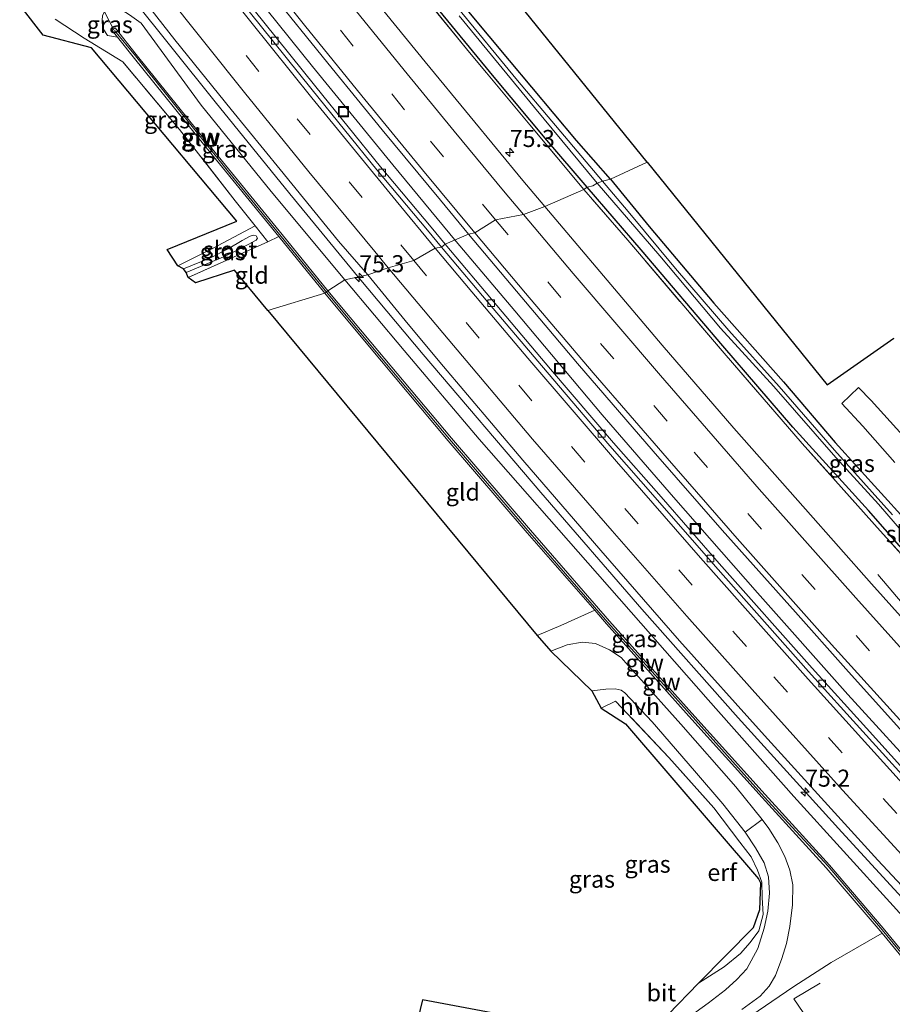
# Model space of a CAD drawing. Units: metres. Extents: x 191713 to 200010, y 400000 to 406251.
# Drawn here: x 193120 to 193248, y 402802 to 402947 of the extents above; entities that cross this region are included whole.
import ezdxf
from ezdxf.enums import TextEntityAlignment as Align

# ---------------------------------------------------------------- set-up
doc = ezdxf.new("R2010")
doc.units = ezdxf.units.M
doc.linetypes.add('IE-TERREINAFSCHEIDING', pattern=[10, 8, -2])
doc.linetypes.add('VW-3-9_STREEP', pattern=[12, 3, -9])
doc.layers.get('0').update_dxf_attribs({"lineweight": 25})
for name, color, linetype, lineweight in [('B-ME-AM-KILOMETR-S-B1', 7, 'Continuous', 18), ('B-ME-BV-GELEIDECONSTRUCTIE-GELEIDERAIL-L-B1', 213, 'BV-GELEIDERAIL', 18), ('B-ME-GR-BOMENSTRUIKEN-GV-B6', 93, 'Continuous', 18), ('B-ME-GW-TEENLIJN-L-B1', 93, 'Continuous', 18), ('B-ME-IE-GRASLAND-GV-B6', 93, 'Continuous', 18), ('B-ME-IE-GRONDWERKLIJN-GROND_INGERICHT-GV-B6', 253, 'Continuous', 18), ('B-ME-IE-HULPGEOMETRIE-L-B1', 53, 'Continuous', 18), ('B-ME-IE-INRICHTINGSELEMENT-S-B1', 253, 'Continuous', 18), ('B-ME-IE-TERREINAFSCHEIDING-DOORGANG-L-B1', 8, 'IE-TERREINAFSCHEIDING-KUNSTMATIG-OPEN', 18), ('B-ME-IE-TERREINAFSCHEIDING-RASTERHEKWERK-L-B1', 8, 'IE-TERREINAFSCHEIDING', 18), ('B-ME-KW-GELUIDSWERING-GV-B6', 8, 'Continuous', 18), ('B-ME-KW-SCHERM-L-B1', 8, 'Continuous', 18), ('B-ME-OG-WATER-GV-B6', 153, 'Continuous', 18), ('B-ME-VH-VERH_SOORT-BETON-OVERIG-GV-B6', 8, 'IE-TERREINAFSCHEIDING-NATUURLIJK-HOUTWAL', 18), ('B-ME-VH-VERH_SOORT-BITUMEN-GV-B6', 8, 'IE-TERREINAFSCHEIDING-NATUURLIJK-HOUTWAL', 18), ('B-ME-VH-VERH_SOORT-HALF_VERHARDING-GV-B6', 8, 'IE-TERREINAFSCHEIDING-NATUURLIJK-HOUTWAL', 18), ('B-ME-VV-KOLK-S-B1', 8, 'Continuous', 18), ('B-ME-VW-MARKERING-39STREEP-015-L-B1', 255, 'VW-3-9_STREEP', 18), ('B-ME-VW-MARKERING-STREEP-015-L-B1', 7, 'Continuous', 18)]:
    doc.layers.add(name, color=color, linetype=linetype, lineweight=lineweight)
doc.layers.add('B-ME-GW-INSTEEKWATERGANG-L-B1', color=10, linetype='Continuous')
doc.layers.add('B-ME-KG-KADASTRAAL-OPNAMEDTMGRENS-L-B1', color=10, linetype='Continuous')
doc.styles.add('NLCS-ISO', font='NLCS-ISO.TTF')
doc.linetypes.add('BV-GELEIDERAIL', pattern='A,10,-3,[108,NLCS.SHX,S=1,R=0,X=0,Y=0],-3', length=16)
doc.linetypes.add('IE-TERREINAFSCHEIDING-KUNSTMATIG-OPEN', pattern='A,7,-1.5,[67,NLCS.SHX,S=0.75,R=0,X=0,Y=0],-1.5', length=10)
doc.linetypes.add('IE-TERREINAFSCHEIDING-NATUURLIJK-HOUTWAL', pattern='A,7,-1.5,[67,NLCS.SHX,S=0.75,R=45,X=0,Y=0],-1.5,7,-1.5,[70,NLCS.SHX,S=0.75,R=0,X=0,Y=0],-1.5', length=20)

# ---------------------------------------------------------------- blocks, each defined once
blk = doc.blocks.new('hecto')
for p, q in [((0, 0.625), (-0.625, 0)), ((0, -0.625), (0, 0.625)), ((-0.625, 0), (0.625, 0)), ((0.625, 0), (0, -0.625))]:
    blk.add_line(p, q)
blk = doc.blocks.new('kolk')
blk.add_lwpolyline([(-0.5, -0.5), (0.5, -0.5), (0.5, 0.5), (-0.5, 0.5)], close=True)
blk = doc.blocks.new('put')
for p, q in [((0.75, 0.75), (-0.75, 0.75)), ((-0.75, 0.75), (-0.75, -0.75)), ((0.75, -0.75), (0.75, 0.75)), ((-0.75, -0.75), (0.75, -0.75))]:
    blk.add_line(p, q)
blk.add_lwpolyline([(-0.625, 0.625), (0.625, 0.625), (0.625, -0.625), (-0.625, -0.625)], close=True)

msp = doc.modelspace()

# ---------------------------------------------------------------- linework, layer by layer
at = {"layer": 'B-ME-BV-GELEIDECONSTRUCTIE-GELEIDERAIL-L-B1'}
for points in [[(193184.427, 402914.207, 17.455), (193175.134, 402925.489, 17.413), (193163.33, 402939.92, 17.421), (193151.655, 402954.476, 17.421), (193136.818, 402973.299, 17.371), (193122.995, 402991.17, 17.375), (193110.982, 403007.187, 17.371), (193099.054, 403023.21, 17.317), (193086.575, 403040.405, 17.309), (193075.687, 403055.583, 17.3), (193062.71, 403074.115, 17.309), (193050.637, 403091.708, 17.288), (193040.222, 403107.179, 17.267), (193029.182, 403123.824, 17.263), (193017.582, 403141.697, 17.246), (193009.015, 403155.217, 17.183), (192997.782, 403173.288, 17.2), (192987.299, 403190.316, 17.171), (192979.083, 403204.06, 17.104), (192969.61, 403220.147, 17.062), (192966.958, 403224.678, 17.081)], [(193089.328, 403011.042, 16.745), (193098.125, 402999.683, 17.25), (193102.229, 402994.448, 17.492), (193112.052, 402981.771, 17.484), (193125.136, 402964.972, 17.534), (193136.64, 402950.294, 17.572), (193149.074, 402934.712, 17.555), (193160.042, 402921.202, 17.534), (193170.193, 402908.862, 17.505)], [(193253.706, 402834.832, 17.483), (193241.943, 402847.753, 17.467), (193228.68, 402862.648, 17.446), (193216.358, 402876.701, 17.391), (193205.885, 402888.789, 17.446), (193193.028, 402904.042, 17.454), (193184.427, 402914.207, 17.455)], [(193299.356, 402765.404, 16.84), (193294.902, 402770.199, 17.128), (193288.558, 402777.089, 17.362), (193284.002, 402781.865, 17.571), (193275.675, 402790.497, 17.55), (193260.985, 402805.946, 17.55), (193253.684, 402813.759, 17.529), (193241.048, 402827.508, 17.533), (193225.848, 402844.323, 17.479), (193211.688, 402860.263, 17.512), (193196.85, 402877.361, 17.512), (193179.598, 402897.641, 17.45), (193170.193, 402908.862, 17.505)], [(193246.357, 402865.37, 16.49), (193253.771, 402856.588, 16.957), (193259.021, 402850.526, 17.183), (193267.972, 402840.672, 17.249), (193281.568, 402826.001, 17.287), (193298.983, 402807.689, 17.287), (193309.213, 402797.203, 17.254), (193325.094, 402781.016, 17.287), (193342.993, 402763.132, 17.295), (193360.155, 402746.385, 17.287), (193373.664, 402733.468, 17.291), (193389.169, 402718.905, 17.283), (193407.759, 402701.728, 17.291), (193427.562, 402683.92, 17.295), (193445.611, 402668.136, 17.279), (193459.711, 402655.977, 17.329), (193473.991, 402643.962, 17.3), (193485.423, 402634.801, 17.295), (193495.847, 402626.491, 17.266)]]:
    msp.add_polyline3d(points, dxfattribs=at)
at = {"layer": 'B-ME-GR-BOMENSTRUIKEN-GV-B6'}
msp.add_polyline3d([(193146.927, 402736.494, 19.938), (193141.027, 402742.535, 16.039), (193149.96, 402748.741, 16.076), (193159.062, 402754.838, 16.047), (193167.432, 402760.294, 16.014), (193179.603, 402768.77, 16.039), (193194.679, 402778.584, 16.231), (193203.055, 402785.02, 16.243), (193209.071, 402789.281, 16.222), (193213.677, 402792.171, 16.21), (193220.248, 402795.963, 16.272), (193226.594, 402799.851, 16.36), (193233.997, 402804.874, 16.49), (193239.48, 402808.385, 16.531), (193244.661, 402811.403, 16.661), (193246.982, 402812.683, 16.665), (193251.283, 402807.446, 19.041)], dxfattribs=at)
at = {"layer": 'B-ME-GW-INSTEEKWATERGANG-L-B1'}
for points in [[(193203.65, 402922.212, 16.126), (193197.733, 402929.119, 16.185), (193190.008, 402938.347, 16.097), (193180.733, 402949.628, 16.13), (193171.603, 402960.885, 16.11), (193161.69, 402973.489, 16.122), (193150.483, 402987.716, 16.101), (193139.83, 403001.579, 16.055), (193130.281, 403014.141, 16.064), (193121.165, 403026.515, 16.076), (193110.707, 403040.824, 16.068), (193101.517, 403053.576, 16.001), (193091.489, 403067.63, 15.98), (193080.082, 403083.395, 15.993), (193067.13, 403102.175, 16.013), (193057.552, 403116.57, 15.972), (193047.156, 403132.234, 15.959), (193035.615, 403150.006, 15.942), (193026.032, 403165.109, 15.917), (193015.938, 403181.154, 15.917), (193006.379, 403197.065, 15.896), (192997.148, 403212.137, 15.905), (192989.523, 403225.236, 15.93), (192984.982, 403232.863, 15.807)], [(193207.111, 402923.384, 15.683), (193202.081, 402929.055, 15.738), (193192.276, 402940.769, 15.717), (193183.051, 402951.858, 15.696)], [(193278.641, 402840.026, 16.122), (193274.328, 402842.625, 16.143), (193271.206, 402845.56, 16.172), (193264.743, 402852.592, 16.156), (193254.428, 402863.965, 16.135), (193244.951, 402874.743, 16.131), (193233.881, 402886.983, 16.122), (193223.568, 402898.9, 16.085), (193211.596, 402913.009, 16.089), (193203.65, 402922.212, 16.126)], [(193207.111, 402923.384, 15.683), (193212.764, 402916.428, 15.684), (193222.282, 402905.194, 15.68), (193232.505, 402893.61, 15.696), (193240.094, 402884.709, 15.696), (193250.189, 402873.576, 15.625), (193259.656, 402862.723, 15.655), (193266.879, 402854.815, 15.655), (193272.261, 402849.046, 15.717), (193275.927, 402846.027, 15.813), (193277.405, 402845.124, 15.822), (193278.681, 402844.344, 15.83), (193280.236, 402843.429, 15.872), (193281.052, 402842.763, 16.03), (193281.357, 402841.999, 16.055), (193281.386, 402841.375, 16.08), (193281.163, 402840.673, 16.126), (193280.4, 402840.142, 16.126), (193279.492, 402839.915, 16.126), (193278.641, 402840.026, 16.122)]]:
    msp.add_polyline3d(points, dxfattribs=at)
at = {"layer": 'B-ME-GW-TEENLIJN-L-B1'}
for points in [[(193134.726, 402944.215, 16.369), (193133.252, 402944.459, 16.444), (193132.72, 402945.276, 16.519), (193132.534, 402945.742, 16.577), (193132.462, 402946.639, 16.615), (193132.534, 402947.416, 16.623), (193132.803, 402947.911, 16.628), (193133.136, 402948.297, 16.703), (193133.888, 402948.574, 16.765), (193134.872, 402948.525, 16.803), (193136.495, 402947.499, 16.816), (193138.187, 402946.269, 16.824), (193146.996, 402934.218, 16.832), (193157.263, 402921.58, 16.845), (193168.119, 402908.6, 16.857)], [(193255.571, 402808.97, 16.895), (193248.592, 402816.729, 16.861), (193234.018, 402832.785, 16.903), (193221.43, 402846.933, 16.799), (193205.184, 402865.46, 16.857), (193187.811, 402885.204, 16.824), (193176.824, 402898.208, 16.807), (193168.119, 402908.6, 16.857)]]:
    msp.add_polyline3d(points, dxfattribs=at)
at = {"layer": 'B-ME-IE-GRASLAND-GV-B6'}
for points in [[(193133.108, 402956.687, 16.807), (193143.125, 402943.81, 16.824), (193151.411, 402933.575, 16.824), (193158.602, 402924.778, 16.778), (193167.168, 402914.278, 16.799), (193171.463, 402909.341, 16.799), (193168.119, 402908.6, 16.857)], [(193182.825, 402913.825, 16.594), (193180.787, 402916.348, 16.569), (193173.344, 402925.183, 16.536), (193163.824, 402936.941, 16.548), (193156.202, 402946.405, 16.523), (193147.022, 402957.857, 16.502)], [(193203.168, 402921.864, 16.231), (193195.272, 402931.371, 16.231), (193185.942, 402942.511, 16.235), (193175.361, 402955.532, 16.231)], [(193175.361, 402955.532, 16.231), (193185.942, 402942.511, 16.235), (193195.272, 402931.371, 16.231), (193203.168, 402921.864, 16.231), (193197.453, 402919.368, 16.548)], [(193156.415, 402951.801, 16.778), (193166.251, 402939.603, 16.774), (193173.565, 402930.603, 16.774), (193182.122, 402920.267, 16.753), (193186.238, 402915.323, 16.795), (193182.825, 402913.825, 16.594)], [(193183.051, 402951.858, 15.696), (193192.276, 402940.769, 15.717), (193202.081, 402929.055, 15.738), (193207.111, 402923.384, 15.683), (193205.901, 402923.093, 15.19)], [(193180.733, 402949.628, 16.13), (193190.008, 402938.347, 16.097), (193197.733, 402929.119, 16.185), (193203.65, 402922.212, 16.126), (193203.168, 402921.864, 16.231)], [(193184.886, 402947.366, 15.149), (193195.918, 402933.892, 15.14), (193205.151, 402922.778, 15.111), (193204.488, 402922.395, 15.683), (193203.65, 402922.212, 16.126), (193197.733, 402929.119, 16.185), (193190.008, 402938.347, 16.097), (193180.733, 402949.628, 16.13)], [(193165.623, 402907.002, 18.349), (193158.89, 402915.246, 18.228), (193148.161, 402928.385, 18.19), (193137.484, 402941.686, 18.127), (193134.365, 402945.565, 17.818), (193134.149, 402945.391, 17.251), (193132.803, 402947.911, 16.628), (193133.136, 402948.297, 16.703), (193133.888, 402948.574, 16.765), (193134.872, 402948.525, 16.803), (193136.495, 402947.499, 16.816), (193138.187, 402946.269, 16.824), (193146.996, 402934.218, 16.832), (193157.263, 402921.58, 16.845), (193168.119, 402908.6, 16.857), (193165.623, 402907.002, 18.349)], [(193197.453, 402919.368, 16.548), (193194.214, 402923.17, 16.448), (193186.478, 402932.567, 16.523), (193179.9, 402940.579, 16.502), (193172.768, 402949.364, 16.494)], [(193205.901, 402923.093, 15.19), (193198.489, 402931.871, 15.182), (193193.42, 402937.872, 15.178), (193184.577, 402948.608, 15.203)], [(193132.534, 402947.416, 16.623), (193132.462, 402946.639, 16.615), (193132.534, 402945.742, 16.577), (193132.72, 402945.276, 16.519), (193133.252, 402944.459, 16.444), (193134.726, 402944.215, 16.369), (193135.129, 402943.714, 16.222), (193137.044, 402941.332, 16.222), (193147.722, 402928.029, 16.298), (193158.408, 402914.943, 16.348), (193156.798, 402914.175, 16.348), (193154.951, 402916.523, 16.189), (193152.016, 402920.213, 16.277), (193143.85, 402930.658, 16.214), (193135.496, 402940.612, 16.218), (193129.845, 402944.048, 16.197), (193125.598, 402946.847, 16.089)], [(193132.803, 402947.911, 16.628), (193134.149, 402945.391, 17.251), (193133.925, 402945.211, 16.661), (193134.726, 402944.215, 16.369), (193133.252, 402944.459, 16.444), (193132.72, 402945.276, 16.519), (193132.534, 402945.742, 16.577), (193132.462, 402946.639, 16.615), (193132.534, 402947.416, 16.623), (193132.803, 402947.911, 16.628)], [(193168.119, 402908.6, 16.857), (193157.263, 402921.58, 16.845), (193146.996, 402934.218, 16.832), (193138.187, 402946.269, 16.824), (193136.495, 402947.499, 16.816)], [(193258.581, 402858.548, 16.26), (193246.682, 402871.772, 16.26), (193235.217, 402884.593, 16.26), (193223.769, 402897.814, 16.26), (193209.635, 402914.406, 16.185), (193203.168, 402921.864, 16.231), (193203.65, 402922.212, 16.126), (193211.596, 402913.009, 16.089), (193223.568, 402898.9, 16.085), (193233.881, 402886.983, 16.122), (193244.951, 402874.743, 16.131), (193254.428, 402863.965, 16.135)], [(193254.428, 402863.965, 16.135), (193244.951, 402874.743, 16.131), (193233.881, 402886.983, 16.122), (193223.568, 402898.9, 16.085), (193211.596, 402913.009, 16.089), (193203.65, 402922.212, 16.126), (193204.488, 402922.395, 15.683), (193205.151, 402922.778, 15.111), (193214.354, 402912.128, 15.199), (193223.264, 402901.527, 15.199), (193231.089, 402892.938, 15.212), (193240.149, 402882.511, 15.212), (193246.423, 402875.648, 15.212), (193253.792, 402867.17, 15.212)], [(193248.466, 402874.125, 15.191), (193239.977, 402883.575, 15.191), (193231.868, 402892.932, 15.183), (193224.443, 402901.184, 15.183), (193216.644, 402910.267, 15.191), (193209.689, 402918.646, 15.191), (193205.901, 402923.093, 15.19), (193207.111, 402923.384, 15.683), (193212.764, 402916.428, 15.684), (193222.282, 402905.194, 15.68), (193232.505, 402893.61, 15.696), (193240.094, 402884.709, 15.696), (193250.189, 402873.576, 15.625)], [(193257.784, 402850.2, 16.569), (193245.397, 402863.987, 16.502), (193235.708, 402874.915, 16.506), (193225.197, 402886.84, 16.502), (193214.691, 402899.011, 16.502), (193203.892, 402911.742, 16.535), (193197.453, 402919.368, 16.548), (193203.168, 402921.864, 16.231), (193209.635, 402914.406, 16.185), (193223.769, 402897.814, 16.26), (193235.217, 402884.593, 16.26), (193246.682, 402871.772, 16.26), (193258.581, 402858.548, 16.26)], [(193145.095, 402908.929, 16.055), (193144.809, 402909.66, 15.642), (193150.527, 402912.081, 15.855), (193152.396, 402912.997, 15.867), (193153.906, 402913.789, 15.763), (193155.087, 402914.435, 15.7), (193155.253, 402914.723, 15.713), (193155.09, 402915.037, 15.717), (193154.632, 402915.164, 15.717), (193154.186, 402914.996, 15.717), (193153.039, 402914.367, 15.813), (193150.974, 402913.13, 15.88), (193148.394, 402911.814, 15.805), (193144.437, 402910.228, 15.675), (193143.565, 402910.648, 15.905), (193148.673, 402913.205, 15.967), (193154.951, 402916.523, 16.189), (193156.798, 402914.175, 16.348), (193152.75, 402912.37, 16.335), (193145.095, 402908.929, 16.055)], [(193253.269, 402833.266, 16.498), (193244.65, 402842.782, 16.477), (193236.704, 402851.577, 16.49), (193223.045, 402866.977, 16.473), (193214.508, 402876.737, 16.46), (193207.514, 402884.694, 16.448), (193198.31, 402895.488, 16.473), (193190.412, 402904.839, 16.448), (193182.825, 402913.825, 16.594), (193186.238, 402915.323, 16.795), (193193.292, 402906.937, 16.803), (193202.231, 402896.32, 16.794), (193213.35, 402883.469, 16.815), (193223.496, 402871.844, 16.811), (193234.247, 402859.805, 16.832), (193241.621, 402851.498, 16.79), (193253.504, 402838.357, 16.794)], [(193248.592, 402816.729, 16.861), (193234.018, 402832.785, 16.903), (193221.43, 402846.933, 16.799), (193205.184, 402865.46, 16.857), (193187.811, 402885.204, 16.824), (193176.824, 402898.208, 16.807), (193168.119, 402908.6, 16.857), (193171.463, 402909.341, 16.799), (193176.961, 402902.61, 16.807), (193182.024, 402896.534, 16.807), (193194.246, 402882.148, 16.778), (193205.674, 402868.875, 16.832), (193217.223, 402855.614, 16.861), (193229.683, 402841.728, 16.857), (193246.322, 402823.408, 16.89), (193261.782, 402806.866, 16.844)], [(193165.623, 402907.002, 18.349), (193168.119, 402908.6, 16.857), (193176.824, 402898.208, 16.807), (193187.811, 402885.204, 16.824), (193205.184, 402865.46, 16.857), (193221.43, 402846.933, 16.799), (193234.018, 402832.785, 16.903), (193248.592, 402816.729, 16.861), (193255.571, 402808.97, 16.895), (193252.276, 402803.256, 20.105), (193251.869, 402807.687, 19.028), (193247.142, 402813.443, 18.974), (193239.228, 402822.675, 18.819), (193229.818, 402833.043, 18.79), (193219.033, 402844.972, 18.707), (193206.97, 402858.523, 18.598), (193195.333, 402871.872, 18.686), (193183.738, 402885.373, 18.527), (193171.925, 402899.437, 18.473), (193165.623, 402907.002, 18.349)], [(193226.383, 402801.487, 16.327), (193229.043, 402803.482, 16.368), (193230.37, 402804.942, 16.398), (193231.319, 402806.476, 16.402), (193232.265, 402809.006, 16.394), (193232.939, 402811.169, 16.394), (193233.43, 402813.691, 16.41), (193233.814, 402816.866, 16.465), (193233.846, 402819.809, 16.46), (193233.405, 402821.953, 16.469), (193232.703, 402823.941, 16.498), (193231.655, 402825.952, 16.477), (193230.355, 402828.085, 16.456), (193229.374, 402829.383, 16.456), (193225.468, 402834.181, 16.444), (193217.433, 402843.389, 16.414), (193211.193, 402850.33, 16.373), (193210.035, 402851.586, 16.368), (193208.662, 402853.152, 16.364), (193206.935, 402854.303, 16.356), (193204.887, 402855.226, 16.385), (193202.95, 402855.408, 16.398), (193200.719, 402855.025, 16.431), (193198.348, 402854.08, 16.41), (193196.314, 402856.371, 16.368), (193199.804, 402857.871, 16.423), (193204.795, 402860.096, 16.423), (193206.515, 402858.122, 16.406), (193218.582, 402844.567, 16.531), (193229.369, 402832.636, 16.535), (193238.774, 402822.274, 16.535), (193246.982, 402812.683, 16.665), (193244.661, 402811.403, 16.661), (193239.48, 402808.385, 16.531), (193233.997, 402804.874, 16.49), (193226.594, 402799.851, 16.36)], [(193215.569, 402800.767, 16.193), (193220.021, 402805.358, 16.298), (193223.772, 402807.775, 16.323), (193226.169, 402809.742, 16.352), (193227.615, 402811.352, 16.352), (193228.882, 402813.069, 16.377), (193229.51, 402815.423, 16.427), (193229.371, 402817.941, 16.423), (193229.305, 402820.212, 16.377), (193228.689, 402821.951, 16.377), (193227.73, 402823.914, 16.406), (193226.087, 402826.052, 16.423), (193222.282, 402831.119, 16.473), (193215.661, 402838.486, 16.473), (193207.852, 402846.739, 16.531), (193205.719, 402845.735, 16.36), (193204.348, 402848.279, 16.49), (193206.406, 402848.501, 16.46), (193207.792, 402848.558, 16.406), (193208.657, 402848.358, 16.394), (193209.188, 402847.965, 16.394), (193213.198, 402843.712, 16.36), (193219.449, 402836.523, 16.373), (193223.584, 402831.667, 16.431), (193226.85, 402827.543, 16.439), (193228.38, 402825.252, 16.481), (193229.655, 402823.017, 16.456), (193230.297, 402820.972, 16.456), (193230.418, 402818.59, 16.456), (193230.192, 402815.914, 16.46), (193229.648, 402813.435, 16.414), (193228.711, 402810.441, 16.373), (193227.09, 402807.462, 16.373), (193225.662, 402805.901, 16.373), (193223.996, 402804.401, 16.352), (193221.432, 402802.446, 16.318), (193217.563, 402799.666, 16.239)]]:
    msp.add_polyline3d(points, dxfattribs=at)
at = {"layer": 'B-ME-IE-GRONDWERKLIJN-GROND_INGERICHT-GV-B6'}
for points in [[(193108.295, 403054.475, 15.491), (193212.497, 402925.887, 15.667)], [(193143.565, 402910.648, 15.905), (193142.021, 402913.064, 15.905), (193152.257, 402917.231, 16.147), (193130.903, 402942.635, 16.009), (193123.824, 402944.507, 15.917), (193079.09, 403002.09, 15.587)], [(193212.497, 402925.887, 15.667), (193207.111, 402923.384, 15.683), (193202.081, 402929.055, 15.738), (193192.276, 402940.769, 15.717), (193183.051, 402951.858, 15.696)], [(193125.598, 402946.847, 16.089), (193129.845, 402944.048, 16.197), (193135.496, 402940.612, 16.218), (193143.85, 402930.658, 16.214), (193152.016, 402920.213, 16.277), (193154.951, 402916.523, 16.189), (193148.673, 402913.205, 15.967), (193143.565, 402910.648, 15.905)], [(193250.189, 402873.576, 15.625), (193240.094, 402884.709, 15.696), (193232.505, 402893.61, 15.696), (193222.282, 402905.194, 15.68), (193212.764, 402916.428, 15.684), (193207.111, 402923.384, 15.683), (193212.497, 402925.887, 15.667)], [(193212.497, 402925.887, 15.667), (193238.894, 402893.176, 15.579), (193248.677, 402900.019, 15.692)], [(193156.778, 402904.12, 16.285), (193151.877, 402910.034, 16.272), (193146.191, 402908.14, 16.043), (193145.095, 402908.929, 16.055), (193152.75, 402912.37, 16.335), (193156.798, 402914.175, 16.348), (193158.408, 402914.943, 16.348), (193165.185, 402906.645, 16.369), (193156.778, 402904.12, 16.285)], [(193196.314, 402856.371, 16.368), (193156.778, 402904.12, 16.285), (193165.185, 402906.645, 16.369), (193171.459, 402899.049, 16.302), (193183.276, 402884.981, 16.327), (193194.875, 402871.476, 16.377), (193204.795, 402860.096, 16.423), (193199.804, 402857.871, 16.423), (193196.314, 402856.371, 16.368)], [(193250.021, 402885.744, 15.659), (193245.356, 402890.869, 15.663), (193243.497, 402892.802, 15.642), (193241.032, 402890.428, 15.642), (193244.114, 402887.097, 15.625), (193248.83, 402881.807, 15.604)], [(193220.021, 402805.358, 16.298), (193228.042, 402813.502, 16.335), (193228.981, 402816.12, 16.368), (193229.126, 402820.076, 16.377), (193228.837, 402820.672, 16.331), (193209.314, 402843.433, 16.323), (193205.719, 402845.735, 16.36), (193207.852, 402846.739, 16.531), (193215.661, 402838.486, 16.473), (193222.282, 402831.119, 16.473), (193226.087, 402826.052, 16.423), (193227.73, 402823.914, 16.406), (193228.689, 402821.951, 16.377), (193229.305, 402820.212, 16.377), (193229.371, 402817.941, 16.423), (193229.51, 402815.423, 16.427), (193228.882, 402813.069, 16.377), (193227.615, 402811.352, 16.352), (193226.169, 402809.742, 16.352), (193223.772, 402807.775, 16.323), (193220.021, 402805.358, 16.298)], [(193178.812, 402800.097, 16.214), (193179.506, 402802.935, 16.118), (193206.892, 402797.786, 16.076), (193211.236, 402799.488, 16.181), (193209.517, 402798.534, 16.181), (193207.485, 402797.743, 16.181), (193204.62, 402797.175, 16.16), (193200.52, 402797.278, 16.139), (193197.56, 402797.31, 16.093), (193193.117, 402797.911, 16.151), (193187.416, 402798.844, 16.189), (193178.812, 402800.097, 16.214)]]:
    msp.add_polyline3d(points, dxfattribs=at)
at = {"layer": 'B-ME-IE-HULPGEOMETRIE-L-B1'}
msp.add_polyline3d([(193156.778, 402904.12, 16.285), (193165.185, 402906.645, 16.369), (193165.623, 402907.002, 18.349), (193168.119, 402908.6, 16.857), (193171.463, 402909.341, 16.799), (193174.466, 402910.368, 16.761), (193178.248, 402911.416, 16.661), (193181.381, 402913.249, 16.582), (193182.281, 402913.385, 16.548), (193182.825, 402913.825, 16.594), (193186.238, 402915.323, 16.795), (193187.156, 402915.518, 16.849), (193190.235, 402917.383, 16.711), (193194.301, 402918.168, 16.632), (193197.453, 402919.368, 16.548), (193203.168, 402921.864, 16.231), (193203.65, 402922.212, 16.126), (193204.488, 402922.395, 15.683), (193205.151, 402922.778, 15.111), (193205.901, 402923.093, 15.19), (193207.111, 402923.384, 15.683), (193212.497, 402925.887, 15.667)], dxfattribs=at)
at = {"layer": 'B-ME-IE-TERREINAFSCHEIDING-DOORGANG-L-B1'}
msp.add_line((193204.795, 402860.096, 16.423), (193199.804, 402857.871, 16.423), dxfattribs=at)
at = {"layer": 'B-ME-IE-TERREINAFSCHEIDING-RASTERHEKWERK-L-B1'}
msp.add_line((193199.804, 402857.871, 16.423), (193196.314, 402856.371, 16.368), dxfattribs=at)
for points in [[(193203.168, 402921.864, 16.231), (193195.272, 402931.371, 16.231), (193185.942, 402942.511, 16.235), (193175.361, 402955.532, 16.231), (193165.575, 402967.88, 16.189), (193152.022, 402984.891, 16.189), (193139.4, 403001.326, 16.135), (193128.856, 403015.326, 16.164), (193118.471, 403029.326, 16.16), (193106.833, 403045.235, 16.118), (193093.327, 403063.955, 16.105), (193081.99, 403079.857, 16.164), (193068.265, 403099.574, 16.126), (193053.718, 403121.28, 16.126), (193041.251, 403140.311, 16.055), (193025.098, 403165.336, 16.118), (193010.335, 403189.269, 16.064), (192999.437, 403207.257, 16.034), (192988.548, 403225.739, 16.034), (192984.395, 403232.813, 15.924)], [(193134.149, 402945.391, 17.251), (193132.803, 402947.911, 16.628), (193132.643, 402948.114, 16.628)], [(193154.951, 402916.523, 16.189), (193152.016, 402920.213, 16.277), (193143.85, 402930.658, 16.214), (193135.496, 402940.612, 16.218), (193129.845, 402944.048, 16.197), (193125.598, 402946.847, 16.089)], [(193278.478, 402836.681, 16.318), (193269.924, 402846.141, 16.318), (193258.581, 402858.548, 16.26), (193246.682, 402871.772, 16.26), (193235.217, 402884.593, 16.26), (193223.769, 402897.814, 16.26), (193209.635, 402914.406, 16.185), (193203.168, 402921.864, 16.231)], [(193143.565, 402910.648, 15.905), (193148.673, 402913.205, 15.967), (193154.951, 402916.523, 16.189), (193156.798, 402914.175, 16.348)], [(193158.408, 402914.943, 16.348), (193156.798, 402914.175, 16.348), (193152.75, 402912.37, 16.335), (193145.095, 402908.929, 16.055)], [(193222.282, 402831.119, 16.473), (193215.661, 402838.486, 16.473), (193207.852, 402846.739, 16.531), (193205.719, 402845.735, 16.36)], [(193220.021, 402805.358, 16.298), (193223.772, 402807.775, 16.323), (193226.169, 402809.742, 16.352), (193227.615, 402811.352, 16.352), (193228.882, 402813.069, 16.377), (193229.51, 402815.423, 16.427), (193229.371, 402817.941, 16.423), (193229.305, 402820.212, 16.377), (193228.689, 402821.951, 16.377), (193227.73, 402823.914, 16.406), (193226.087, 402826.052, 16.423)], [(193237.862, 402805.355, 17.032), (193234.007, 402803.084, 17.082), (193236.762, 402799.044, 19.285), (193239.479, 402795.06, 21.458), (193245.536, 402798.726, 21.437), (193251.02, 402801.866, 21.266), (193252.276, 402803.256, 20.105), (193255.571, 402808.97, 16.895)]]:
    msp.add_polyline3d(points, dxfattribs=at)
at = {"layer": 'B-ME-KG-KADASTRAAL-OPNAMEDTMGRENS-L-B1'}
for points in [[(193212.497, 402925.887, 15.667), (193108.295, 403054.475, 15.491), (193077.479, 403097.977, 15.525), (192999.506, 403223.475, 15.274), (192992.502, 403235.491, 15.231)], [(193156.778, 402904.12, 16.285), (193151.877, 402910.034, 16.272), (193146.191, 402908.14, 16.043), (193145.095, 402908.929, 16.055), (193144.809, 402909.66, 15.642), (193144.437, 402910.228, 15.675), (193143.565, 402910.648, 15.905), (193142.021, 402913.064, 15.905), (193152.257, 402917.231, 16.147), (193130.903, 402942.635, 16.009), (193123.824, 402944.507, 15.917), (193079.09, 403002.09, 15.587), (193043.833, 403050.58, 15.637), (193036.939, 403060.897, 15.52), (193023.994, 403081.96, 15.5), (192990.254, 403130.072, 15.5), (192947.365, 403201.485, 15.324), (192938.404, 403217.05, 15.297)], [(193212.497, 402925.887, 15.667), (193238.894, 402893.176, 15.579), (193248.677, 402900.019, 15.692)], [(193156.778, 402904.12, 16.285), (193196.314, 402856.371, 16.368), (193198.348, 402854.08, 16.41), (193204.348, 402848.279, 16.49), (193205.719, 402845.735, 16.36), (193209.314, 402843.433, 16.323), (193228.837, 402820.672, 16.331), (193229.126, 402820.076, 16.377), (193228.981, 402816.12, 16.368), (193228.042, 402813.502, 16.335), (193220.021, 402805.358, 16.298), (193215.569, 402800.767, 16.193)], [(193206.892, 402797.786, 16.076), (193179.506, 402802.935, 16.118), (193178.812, 402800.097, 16.214)]]:
    msp.add_polyline3d(points, dxfattribs=at)
at = {"layer": 'B-ME-KW-GELUIDSWERING-GV-B6'}
for points in [[(193165.185, 402906.645, 16.369), (193158.408, 402914.943, 16.348), (193147.722, 402928.029, 16.298), (193137.044, 402941.332, 16.222), (193135.129, 402943.714, 16.222), (193134.726, 402944.215, 16.369), (193133.925, 402945.211, 16.661), (193134.149, 402945.391, 17.251), (193134.365, 402945.565, 17.818), (193137.484, 402941.686, 18.127), (193148.161, 402928.385, 18.19), (193158.89, 402915.246, 18.228), (193165.623, 402907.002, 18.349), (193165.185, 402906.645, 16.369)], [(193165.185, 402906.645, 16.369), (193165.623, 402907.002, 18.349), (193171.925, 402899.437, 18.473), (193183.738, 402885.373, 18.527), (193195.333, 402871.872, 18.686), (193206.97, 402858.523, 18.598), (193219.033, 402844.972, 18.707), (193229.818, 402833.043, 18.79), (193239.228, 402822.675, 18.819), (193247.142, 402813.443, 18.974), (193251.869, 402807.687, 19.028), (193252.276, 402803.256, 20.105), (193251.673, 402803.201, 20.118), (193251.283, 402807.446, 19.041), (193246.982, 402812.683, 16.665), (193238.774, 402822.274, 16.535), (193229.369, 402832.636, 16.535), (193218.582, 402844.567, 16.531), (193206.515, 402858.122, 16.406), (193204.795, 402860.096, 16.423), (193194.875, 402871.476, 16.377), (193183.276, 402884.981, 16.327), (193171.459, 402899.049, 16.302), (193165.185, 402906.645, 16.369)]]:
    msp.add_polyline3d(points, dxfattribs=at)
at = {"layer": 'B-ME-KW-SCHERM-L-B1'}
for points in [[(193134.28, 402945.205, 19.08), (193137.351, 402941.465, 20.062), (193151.223, 402924.196, 20.141), (193165.23, 402907.053, 20.095)], [(193251.984, 402803.542, 20.139), (193251.578, 402807.599, 20.059), (193246.968, 402813.208, 20.13), (193239.043, 402822.544, 20.105), (193229.658, 402832.736, 20.155), (193218.779, 402844.826, 20.105), (193206.718, 402858.311, 20.126), (193195.254, 402871.471, 20.135), (193183.468, 402885.214, 20.139), (193171.685, 402899.272, 20.105), (193165.23, 402907.053, 20.095)]]:
    msp.add_polyline3d(points, dxfattribs=at)
at = {"layer": 'B-ME-OG-WATER-GV-B6'}
for points in [[(193184.577, 402948.608, 15.203), (193193.42, 402937.872, 15.178), (193198.489, 402931.871, 15.182), (193205.901, 402923.093, 15.19), (193205.151, 402922.778, 15.111)], [(193205.151, 402922.778, 15.111), (193195.918, 402933.892, 15.14), (193184.886, 402947.366, 15.149)], [(193205.151, 402922.778, 15.111), (193205.901, 402923.093, 15.19), (193209.689, 402918.646, 15.191), (193216.644, 402910.267, 15.191), (193224.443, 402901.184, 15.183), (193231.868, 402892.932, 15.183), (193239.977, 402883.575, 15.191), (193248.466, 402874.125, 15.191)], [(193253.792, 402867.17, 15.212), (193246.423, 402875.648, 15.212), (193240.149, 402882.511, 15.212), (193231.089, 402892.938, 15.212), (193223.264, 402901.527, 15.199), (193214.354, 402912.128, 15.199), (193205.151, 402922.778, 15.111)], [(193144.809, 402909.66, 15.642), (193144.437, 402910.228, 15.675), (193148.394, 402911.814, 15.805), (193150.974, 402913.13, 15.88), (193153.039, 402914.367, 15.813), (193154.186, 402914.996, 15.717), (193154.632, 402915.164, 15.717), (193155.09, 402915.037, 15.717), (193155.253, 402914.723, 15.713), (193155.087, 402914.435, 15.7), (193153.906, 402913.789, 15.763), (193152.396, 402912.997, 15.867), (193150.527, 402912.081, 15.855), (193144.809, 402909.66, 15.642)]]:
    msp.add_polyline3d(points, dxfattribs=at)
at = {"layer": 'B-ME-VH-VERH_SOORT-BETON-OVERIG-GV-B6'}
for points in [[(193182.281, 402913.385, 16.548), (193180.247, 402915.902, 16.531), (193172.804, 402924.737, 16.531), (193163.279, 402936.501, 16.548), (193155.656, 402945.967, 16.557), (193146.474, 402957.422, 16.515)], [(193147.022, 402957.857, 16.502), (193156.202, 402946.405, 16.523), (193163.824, 402936.941, 16.548), (193173.344, 402925.183, 16.536), (193180.787, 402916.348, 16.569), (193182.825, 402913.825, 16.594), (193182.281, 402913.385, 16.548)], [(193252.753, 402832.793, 16.548), (193244.131, 402842.312, 16.544), (193236.182, 402851.11, 16.54), (193222.52, 402866.514, 16.581), (193213.982, 402876.276, 16.465), (193206.985, 402884.236, 16.444), (193197.776, 402895.035, 16.519), (193189.877, 402904.387, 16.51), (193182.281, 402913.385, 16.548), (193182.825, 402913.825, 16.594), (193190.412, 402904.839, 16.448), (193198.31, 402895.488, 16.473), (193207.514, 402884.694, 16.448), (193214.508, 402876.737, 16.46), (193223.045, 402866.977, 16.473), (193236.704, 402851.577, 16.49), (193244.65, 402842.782, 16.477), (193253.269, 402833.266, 16.498)]]:
    msp.add_polyline3d(points, dxfattribs=at)
at = {"layer": 'B-ME-VH-VERH_SOORT-BITUMEN-GV-B6'}
for points in [[(193171.463, 402909.341, 16.799), (193167.168, 402914.278, 16.799), (193158.602, 402924.778, 16.778), (193151.411, 402933.575, 16.824), (193143.125, 402943.81, 16.824), (193133.108, 402956.687, 16.807)], [(193146.474, 402957.422, 16.515), (193155.656, 402945.967, 16.557), (193163.279, 402936.501, 16.548), (193172.804, 402924.737, 16.531), (193180.247, 402915.902, 16.531), (193182.281, 402913.385, 16.548), (193181.381, 402913.249, 16.582), (193178.248, 402911.416, 16.661), (193174.466, 402910.368, 16.761), (193171.463, 402909.341, 16.799)], [(193186.238, 402915.323, 16.795), (193182.122, 402920.267, 16.753), (193173.565, 402930.603, 16.774), (193166.251, 402939.603, 16.774), (193156.415, 402951.801, 16.778)], [(193172.768, 402949.364, 16.494), (193179.9, 402940.579, 16.502), (193186.478, 402932.567, 16.523), (193194.214, 402923.17, 16.448), (193197.453, 402919.368, 16.548), (193194.301, 402918.168, 16.632), (193190.235, 402917.383, 16.711), (193187.156, 402915.518, 16.849), (193186.238, 402915.323, 16.795)], [(193253.504, 402838.357, 16.794), (193241.621, 402851.498, 16.79), (193234.247, 402859.805, 16.832), (193223.496, 402871.844, 16.811), (193213.35, 402883.469, 16.815), (193202.231, 402896.32, 16.794), (193193.292, 402906.937, 16.803), (193186.238, 402915.323, 16.795), (193187.156, 402915.518, 16.849), (193190.235, 402917.383, 16.711), (193194.301, 402918.168, 16.632), (193197.453, 402919.368, 16.548), (193203.892, 402911.742, 16.535), (193214.691, 402899.011, 16.502), (193225.197, 402886.84, 16.502), (193235.708, 402874.915, 16.506), (193245.397, 402863.987, 16.502), (193257.784, 402850.2, 16.569)], [(193261.782, 402806.866, 16.844), (193246.322, 402823.408, 16.89), (193229.683, 402841.728, 16.857), (193217.223, 402855.614, 16.861), (193205.674, 402868.875, 16.832), (193194.246, 402882.148, 16.778), (193182.024, 402896.534, 16.807), (193176.961, 402902.61, 16.807), (193171.463, 402909.341, 16.799), (193174.466, 402910.368, 16.761), (193178.248, 402911.416, 16.661), (193181.381, 402913.249, 16.582), (193182.281, 402913.385, 16.548), (193189.877, 402904.387, 16.51), (193197.776, 402895.035, 16.519), (193206.985, 402884.236, 16.444), (193213.982, 402876.276, 16.465), (193222.52, 402866.514, 16.581), (193236.182, 402851.11, 16.54), (193244.131, 402842.312, 16.544), (193252.753, 402832.793, 16.548)], [(193248.83, 402881.807, 15.604), (193244.114, 402887.097, 15.625), (193241.032, 402890.428, 15.642), (193243.497, 402892.802, 15.642), (193245.356, 402890.869, 15.663), (193250.021, 402885.744, 15.659)], [(193217.563, 402799.666, 16.239), (193221.432, 402802.446, 16.318), (193223.996, 402804.401, 16.352), (193225.662, 402805.901, 16.373), (193227.09, 402807.462, 16.373), (193228.711, 402810.441, 16.373), (193229.648, 402813.435, 16.414), (193230.192, 402815.914, 16.46), (193230.418, 402818.59, 16.456), (193230.297, 402820.972, 16.456), (193229.655, 402823.017, 16.456), (193228.38, 402825.252, 16.481), (193226.85, 402827.543, 16.439), (193229.374, 402829.383, 16.456), (193230.355, 402828.085, 16.456), (193231.655, 402825.952, 16.477), (193232.703, 402823.941, 16.498), (193233.405, 402821.953, 16.469), (193233.846, 402819.809, 16.46), (193233.814, 402816.866, 16.465), (193233.43, 402813.691, 16.41), (193232.939, 402811.169, 16.394), (193232.265, 402809.006, 16.394), (193231.319, 402806.476, 16.402), (193230.37, 402804.942, 16.398), (193229.043, 402803.482, 16.368), (193226.383, 402801.487, 16.327)]]:
    msp.add_polyline3d(points, dxfattribs=at)
at = {"layer": 'B-ME-VH-VERH_SOORT-HALF_VERHARDING-GV-B6'}
msp.add_polyline3d([(193204.348, 402848.279, 16.49), (193198.348, 402854.08, 16.41), (193200.719, 402855.025, 16.431), (193202.95, 402855.408, 16.398), (193204.887, 402855.226, 16.385), (193206.935, 402854.303, 16.356), (193208.662, 402853.152, 16.364), (193210.035, 402851.586, 16.368), (193211.193, 402850.33, 16.373), (193217.433, 402843.389, 16.414), (193225.468, 402834.181, 16.444), (193229.374, 402829.383, 16.456), (193226.85, 402827.543, 16.439), (193223.584, 402831.667, 16.431), (193219.449, 402836.523, 16.373), (193213.198, 402843.712, 16.36), (193209.188, 402847.965, 16.394), (193208.657, 402848.358, 16.394), (193207.792, 402848.558, 16.406), (193206.406, 402848.501, 16.46), (193204.348, 402848.279, 16.49)], dxfattribs=at)
at = {"layer": 'B-ME-VW-MARKERING-39STREEP-015-L-B1'}
for points in [[(193190.235, 402917.383, 16.711), (193176.875, 402933.567, 16.699), (193161.797, 402952.211, 16.699), (193146.929, 402970.944, 16.69), (193132.287, 402989.867, 16.619), (193117.892, 403008.912, 16.648), (193103.624, 403028.178, 16.636), (193089.537, 403047.459, 16.636), (193075.639, 403066.94, 16.623), (193062.035, 403086.563, 16.586), (193048.541, 403106.407, 16.569), (193035.346, 403126.326, 16.557), (193022.376, 403146.43, 16.506), (193009.65, 403166.621, 16.502), (192997.099, 403186.986, 16.44), (192984.71, 403207.47, 16.452), (192972.596, 403228.086, 16.346)], [(193178.248, 402911.416, 16.661), (193163.014, 402929.917, 16.77), (193155.49, 402939.186, 16.682), (193142.371, 402955.641, 16.665), (193127.659, 402974.508, 16.674), (193113.548, 402992.94, 16.628), (193099.128, 403012.131, 16.611), (193090.248, 403024.16, 16.607), (193076.182, 403043.582, 16.607), (193062.355, 403063.157, 16.607), (193056.288, 403071.943, 16.648), (193043.63, 403090.377, 16.573), (193030.338, 403110.203, 16.561), (193017.244, 403130.202, 16.502), (193004.371, 403150.383, 16.49), (192991.738, 403170.717, 16.46), (192979.307, 403191.14, 16.46), (192973.119, 403201.501, 16.477), (192960.991, 403222.065, 16.448), (192959.573, 403224.484, 16.371)], [(193487.028, 402622.882, 16.753), (193470.861, 402636.31, 16.748), (193452.652, 402651.784, 16.79), (193434.577, 402667.416, 16.794), (193416.598, 402683.268, 16.803), (193398.845, 402699.312, 16.799), (193381.331, 402715.563, 16.769), (193363.913, 402731.997, 16.803), (193346.689, 402748.573, 16.773), (193329.628, 402765.395, 16.807), (193312.792, 402782.345, 16.761), (193296.057, 402799.486, 16.79), (193277.564, 402818.951, 16.744), (193261.276, 402836.475, 16.769), (193245.133, 402854.165, 16.744), (193229.247, 402872.022, 16.732), (193215.389, 402887.875, 16.728), (193199.814, 402906.012, 16.652), (193190.235, 402917.383, 16.711)], [(193467.727, 402621.806, 16.761), (193449.427, 402637.195, 16.761), (193438.024, 402646.929, 16.748), (193422.282, 402660.738, 16.773), (193404.347, 402676.671, 16.736), (193386.67, 402692.747, 16.753), (193369.096, 402709.064, 16.773), (193351.689, 402725.58, 16.782), (193334.498, 402742.217, 16.769), (193317.469, 402759.109, 16.786), (193300.633, 402776.039, 16.782), (193283.933, 402793.249, 16.773), (193265.413, 402812.696, 16.773), (193249.115, 402830.256, 16.74), (193227.039, 402854.781, 16.669), (193211.171, 402872.763, 16.677), (193195.552, 402890.841, 16.682), (193178.248, 402911.416, 16.661)]]:
    msp.add_polyline3d(points, dxfattribs=at)
at = {"layer": 'B-ME-VW-MARKERING-STREEP-015-L-B1'}
for points in [[(193181.381, 402913.249, 16.582), (193175.652, 402920.184, 16.544), (193163.26, 402935.326, 16.54), (193145.331, 402957.686, 16.531), (193132.648, 402973.893, 16.548), (193117.758, 402993.317, 16.49), (193102.837, 403013.162, 16.49), (193090.469, 403029.947, 16.49), (193077.402, 403048.053, 16.465), (193067.43, 403062.175, 16.486), (193059.341, 403073.814, 16.481), (193044.943, 403094.849, 16.452), (193036.824, 403106.972, 16.415), (193028.858, 403118.98, 16.415), (193021.026, 403130.939, 16.402), (193011.801, 403145.356, 16.402), (193002.651, 403159.922, 16.394), (192996.045, 403170.549, 16.323), (192986.559, 403186.127, 16.389), (192976.427, 403202.988, 16.26), (192963.455, 403225.013, 16.229)], [(193187.156, 402915.518, 16.849), (193179.476, 402924.763, 16.803), (193170.616, 402935.598, 16.765), (193162.18, 402945.998, 16.828), (193152.87, 402957.655, 16.757)], [(193174.466, 402910.368, 16.761), (193172.496, 402912.737, 16.77), (193162.83, 402924.457, 16.77), (193153.39, 402936.095, 16.816), (193141.527, 402950.951, 16.753)], [(193194.301, 402918.168, 16.632), (193191.64, 402921.386, 16.603), (193184.152, 402930.427, 16.59), (193176.804, 402939.377, 16.594), (193168.338, 402949.842, 16.611)], [(193490.504, 402624.686, 16.711), (193482.567, 402631.232, 16.673), (193467.58, 402643.766, 16.732), (193453.455, 402655.83, 16.707), (193440.244, 402667.264, 16.694), (193429.214, 402676.883, 16.703), (193414.278, 402690.188, 16.74), (193402.598, 402700.771, 16.69), (193389.228, 402713.127, 16.677), (193375.43, 402726.022, 16.711), (193360.289, 402740.445, 16.686), (193345.027, 402755.258, 16.698), (193331.945, 402768.238, 16.69), (193313.433, 402786.841, 16.648), (193298.005, 402802.751, 16.636), (193281.886, 402819.639, 16.644), (193269.449, 402832.981, 16.619), (193256.439, 402847.122, 16.598), (193243.087, 402861.937, 16.569), (193228.937, 402877.883, 16.623), (193214.417, 402894.576, 16.548), (193201.625, 402909.52, 16.581), (193194.301, 402918.168, 16.632)], [(193253.805, 402839.321, 16.744), (193238.583, 402856.11, 16.744), (193225.696, 402870.644, 16.753), (193215.402, 402882.418, 16.757), (193204.551, 402894.957, 16.719), (193194.626, 402906.626, 16.807), (193187.156, 402915.518, 16.849)], [(193468.67, 402625.702, 16.686), (193459.34, 402633.552, 16.69), (193446.139, 402644.761, 16.69), (193431.278, 402657.628, 16.694), (193416.883, 402670.303, 16.694), (193402.439, 402683.2, 16.661), (193386.969, 402697.344, 16.719), (193371.467, 402711.734, 16.682), (193359.115, 402723.453, 16.694), (193345.983, 402736.102, 16.615), (193332.665, 402749.087, 16.673), (193320.385, 402761.242, 16.69), (193307.643, 402774.097, 16.648), (193295.408, 402786.522, 16.636), (193284.395, 402797.916, 16.606), (193270.7, 402812.293, 16.59), (193261.089, 402822.607, 16.535), (193250.395, 402834.204, 16.594), (193236.127, 402849.972, 16.581), (193220.321, 402867.775, 16.556), (193207.952, 402881.948, 16.51), (193194.971, 402897.077, 16.561), (193186.739, 402906.851, 16.581), (193181.381, 402913.249, 16.582)], [(193251.471, 402822.457, 16.707), (193241.142, 402833.707, 16.769), (193227.879, 402848.457, 16.665), (193218.313, 402859.232, 16.703), (193207.321, 402871.762, 16.711), (193195.663, 402885.223, 16.698), (193183.26, 402899.877, 16.682), (193174.466, 402910.368, 16.761)]]:
    msp.add_polyline3d(points, dxfattribs=at)

# ---------------------------------------------------------------- block references
at = {"layer": 'B-ME-AM-KILOMETR-S-B1', "rotation": 90}
for p in [(193192.298, 402927.311, 16.46), (193170.205, 402908.932, 16.795), (193235.652, 402833.424, 16.824)]:
    msp.add_blockref('hecto', p, dxfattribs=at)
at = {"layer": 'B-ME-IE-INRICHTINGSELEMENT-S-B1', "rotation": 90}
for p in [(193167.908, 402933.284, 16.657), (193199.631, 402895.574, 16.648), (193219.553, 402872.082, 16.644)]:
    msp.add_blockref('put', p, dxfattribs=at)
at = {"layer": 'B-ME-VV-KOLK-S-B1', "rotation": 90}
for p in [(193157.808, 402943.71, 16.456), (193173.571, 402924.32, 16.469), (193189.564, 402905.163, 16.448), (193205.801, 402886.013, 16.527), (193221.782, 402867.694, 16.54), (193238.161, 402849.343, 16.594)]:
    msp.add_blockref('kolk', p, dxfattribs=at)

# ---------------------------------------------------------------- texts
at = {"layer": 'B-ME-AM-KILOMETR-S-B1', "ltscale": 0.2, "style": 'NLCS-ISO'}
for s, p in [('75.3', (193192.298, 402927.311, 16.46)), ('75.3', (193170.205, 402908.932, 16.795)), ('75.2', (193235.652, 402833.424, 16.824))]:
    msp.add_text(s, height=2.5, dxfattribs=at).set_placement(p, align=Align.BOTTOM_LEFT)
at = {"layer": 'B-ME-IE-GRASLAND-GV-B6', "ltscale": 0.2, "style": 'NLCS-ISO'}
for p in [(193133.594, 402946.063), (193142.003, 402932.09), (193150.461, 402927.788), (193150.1815, 402912.726), (193242.518, 402881.6495), (193210.597, 402855.928), (193212.5435, 402822.832), (193204.367, 402820.628)]:
    msp.add_text('gras', height=2.5, dxfattribs=at).set_placement(p, align=Align.MIDDLE_CENTER)
at = {"layer": 'B-ME-IE-GRONDWERKLIJN-GROND_INGERICHT-GV-B6', "ltscale": 0.2, "style": 'NLCS-ISO'}
for s, p in [('gld', (193154.4289, 402909.2751)), ('gld', (193185.4222, 402877.4422)), ('erf', (193223.4755, 402821.6204))]:
    msp.add_text(s, height=2.5, dxfattribs=at).set_placement(p, align=Align.MIDDLE_CENTER)
at = {"layer": 'B-ME-KW-GELUIDSWERING-GV-B6', "ltscale": 0.2, "style": 'NLCS-ISO'}
for p in [(193146.8569, 402929.5721), (193212.1212, 402852.3793)]:
    msp.add_text('glw', height=2.5, dxfattribs=at).set_placement(p, align=Align.MIDDLE_CENTER)
at = {"layer": 'B-ME-KW-SCHERM-L-B1', "ltscale": 0.2, "style": 'NLCS-ISO'}
for p in [(193147.021, 402929.4797), (193214.5786, 402849.616)]:
    msp.add_text('glw', height=2.5, dxfattribs=at).set_placement(p, align=Align.MIDDLE_CENTER)
at = {"layer": 'B-ME-OG-WATER-GV-B6', "ltscale": 0.2, "style": 'NLCS-ISO'}
for p in [(193151.2528, 402913.0058), (193251.4859, 402871.2962)]:
    msp.add_text('sloot', height=2.5, dxfattribs=at).set_placement(p, align=Align.MIDDLE_CENTER)
at = {"layer": 'B-ME-VH-VERH_SOORT-BITUMEN-GV-B6', "ltscale": 0.2, "style": 'NLCS-ISO'}
msp.add_text('bit', height=2.5, dxfattribs=at).set_placement((193214.5671, 402803.9552), align=Align.MIDDLE_CENTER)
at = {"layer": 'B-ME-VH-VERH_SOORT-HALF_VERHARDING-GV-B6', "ltscale": 0.2, "style": 'NLCS-ISO'}
msp.add_text('hvh', height=2.5, dxfattribs=at).set_placement((193211.4202, 402845.9737), align=Align.MIDDLE_CENTER)

doc.saveas('drawing.dxf')
